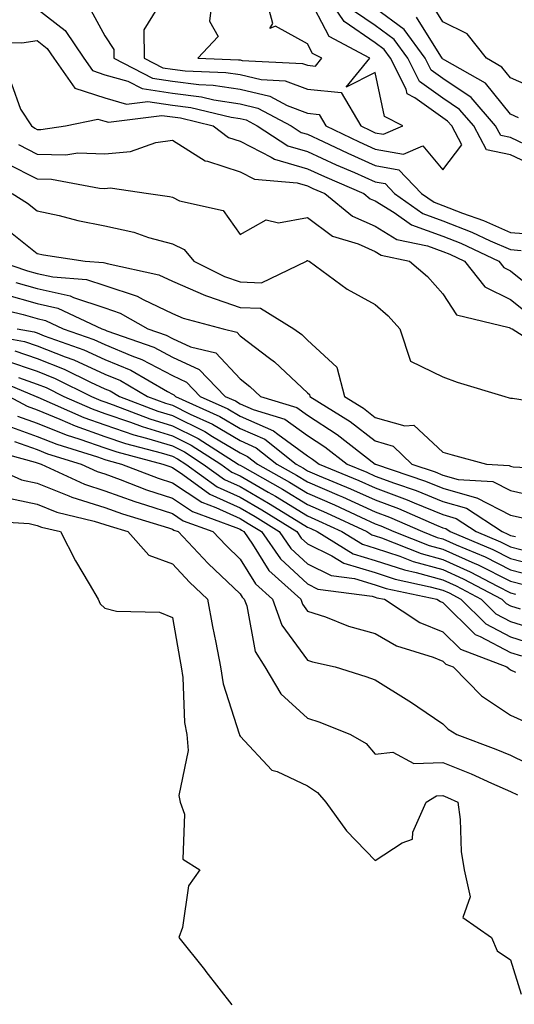
# Model space of a CAD drawing. Units: inches. Extents: x 955283 to 957923, y 7276778 to 7279418.
# Drawn here: x 957135 to 957209, y 7278752 to 7278898 of the extents above; entities that cross this region are included whole.
import ezdxf

# ---------------------------------------------------------------- set-up
doc = ezdxf.new("R2010")
doc.units = ezdxf.units.IN
doc.header["$MEASUREMENT"] = 0
doc.layers.add('Contour_95527276', color=7, linetype='Continuous', true_color=0xbabfab)

msp = doc.modelspace()

# ---------------------------------------------------------------- linework, layer by layer
at = {"layer": 'Contour_95527276'}
msp.add_polyline3d([(957178.05, 7278890.88, 3177), (957179.2, 7278890.77, 3177), (957180.14, 7278891.92, 3177), (957178.77, 7278892.64, 3177), (957178.05, 7278894.05, 3177), (957173.3, 7278896.67, 3177), (957172.45, 7278896.32, 3177), (957172.92, 7278897.05, 3177), (957171.64, 7278901.92, 3177), (957169.77, 7278903.64, 3177), (957168.05, 7278910.22, 3177), (957164.62, 7278905.35, 3177), (957164.06, 7278901.92, 3177), (957163.54, 7278897.41, 3177), (957164.84, 7278895.13, 3177), (957161.82, 7278891.92, 3177), (957167.83, 7278891.7, 3177), (957168.05, 7278891.67, 3177), (957168.38, 7278891.59, 3177), (957177.3, 7278891.17, 3177)], close=True, dxfattribs=at)
for points in [[(957145.71, 7278899.58, 3175), (957148.05, 7278895.26, 3175), (957149.37, 7278893.24, 3175), (957149.38, 7278891.92, 3175), (957155.09, 7278888.96, 3175), (957158.05, 7278888.53, 3175), (957161.94, 7278888.03, 3175), (957164.09, 7278887.96, 3175), (957168.05, 7278887.34, 3175), (957172.44, 7278886.31, 3175), (957175.04, 7278884.93, 3175), (957178.05, 7278883.78, 3175), (957179.74, 7278883.61, 3175), (957180.75, 7278881.92, 3175), (957185.68, 7278879.55, 3175), (957188.05, 7278878.49, 3175), (957192.23, 7278877.74, 3175), (957195.08, 7278878.95, 3175), (957198.05, 7278875.41, 3175), (957200.87, 7278879.1, 3175), (957199.36, 7278881.92, 3175), (957198.75, 7278882.62, 3175), (957198.05, 7278883.09, 3175), (957193.89, 7278886.08, 3175), (957192.78, 7278886.65, 3175), (957192.63, 7278887.34, 3175), (957190.32, 7278891.92, 3175), (957189.37, 7278893.24, 3175), (957188.05, 7278894.21, 3175), (957183.47, 7278897.34, 3175), (957180.38, 7278901.92, 3175)], [(957156.39, 7278900.26, 3176), (957153.83, 7278896.14, 3176), (957153.87, 7278891.92, 3176), (957156.62, 7278890.49, 3176), (957158.05, 7278890.29, 3176), (957159.92, 7278890.05, 3176), (957165.96, 7278889.83, 3176), (957168.05, 7278889.5, 3176), (957171.2, 7278888.77, 3176), (957174.73, 7278888.6, 3176), (957178.05, 7278887.33, 3176), (957182.99, 7278886.86, 3176), (957185.92, 7278881.92, 3176), (957187.36, 7278881.23, 3176), (957188.05, 7278880.91, 3176), (957189.27, 7278880.7, 3176), (957192.14, 7278881.92, 3176), (957189.43, 7278883.3, 3176), (957188.05, 7278889.82, 3176), (957183.77, 7278887.64, 3176), (957187.27, 7278891.92, 3176), (957181.25, 7278895.12, 3176), (957178.05, 7278901.32, 3176)], [(957212.97, 7278886.84, 3171), (957208.05, 7278889.05, 3171), (957206.76, 7278890.63, 3171), (957204.5, 7278891.92, 3171), (957201.66, 7278895.53, 3171), (957198.05, 7278897.33, 3171), (957196.29, 7278900.16, 3171)], [(957138.05, 7278899.23, 3174), (957142.18, 7278896.05, 3174), (957144.93, 7278891.92, 3174), (957146.22, 7278890.09, 3174), (957148.05, 7278889.49, 3174), (957151.45, 7278888.52, 3174), (957153.56, 7278887.43, 3174), (957158.05, 7278886.77, 3174), (957162.36, 7278886.23, 3174), (957164.19, 7278885.78, 3174), (957168.05, 7278885.17, 3174), (957170.69, 7278884.56, 3174), (957175.64, 7278881.92, 3174), (957177.1, 7278880.97, 3174), (957178.05, 7278880.7, 3174), (957180.34, 7278879.63, 3174), (957184, 7278877.87, 3174), (957188.05, 7278876.06, 3174), (957191.56, 7278875.43, 3174), (957194.91, 7278871.92, 3174), (957196.75, 7278870.62, 3174), (957198.05, 7278870.14, 3174), (957200.95, 7278869.02, 3174), (957204.06, 7278867.93, 3174), (957208.05, 7278866.18, 3174), (957211.99, 7278865.86, 3174)], [(957211.93, 7278875.8, 3174), (957208.05, 7278877.64, 3174), (957204.51, 7278878.38, 3174), (957202.61, 7278881.92, 3174), (957200.5, 7278884.37, 3174), (957198.05, 7278886, 3174), (957194.6, 7278888.47, 3174), (957192.86, 7278891.92, 3174), (957190.84, 7278894.71, 3174), (957188.05, 7278896.76, 3174), (957184.99, 7278898.86, 3174)], [(957211.35, 7278878.62, 3173), (957208.05, 7278880.19, 3173), (957206.62, 7278880.49, 3173), (957205.85, 7278881.92, 3173), (957202.25, 7278886.12, 3173), (957198.05, 7278888.91, 3173), (957196.3, 7278890.17, 3173), (957195.41, 7278891.92, 3173), (957192.32, 7278896.19, 3173), (957188.05, 7278899.33, 3173)], [(957209.25, 7278883.12, 3172), (957208.05, 7278883.66, 3172), (957204.35, 7278888.22, 3172), (957198.34, 7278891.63, 3172), (957197.99, 7278891.86, 3172), (957197.96, 7278891.92, 3172), (957197.74, 7278892.23, 3172), (957194.14, 7278898.01, 3172)], [(957130.41, 7278894.28, 3173), (957135.78, 7278894.19, 3173), (957138.05, 7278894.53, 3173), (957139.52, 7278893.39, 3173), (957140.5, 7278891.92, 3173), (957143.64, 7278887.51, 3173), (957148.05, 7278886.05, 3173), (957151.25, 7278885.12, 3173), (957154.43, 7278885.54, 3173), (957158.05, 7278885.01, 3173), (957160.79, 7278884.66, 3173), (957166.75, 7278883.22, 3173), (957168.05, 7278883.01, 3173), (957168.94, 7278882.81, 3173), (957170.6, 7278881.92, 3173), (957175.12, 7278878.99, 3173), (957178.05, 7278878.15, 3173), (957182.29, 7278876.16, 3173), (957184.96, 7278875.01, 3173), (957188.05, 7278873.63, 3173), (957189.51, 7278873.38, 3173), (957190.88, 7278871.92, 3173), (957195.09, 7278868.96, 3173), (957198.05, 7278867.88, 3173), (957202.34, 7278866.21, 3173), (957205.03, 7278864.94, 3173), (957208.05, 7278863.62, 3173), (957209.62, 7278863.49, 3173)], [(957134.27, 7278888.14, 3172), (957135.57, 7278884.4, 3172), (957137.22, 7278881.92, 3172), (957137.71, 7278881.58, 3172), (957138.05, 7278881.4, 3172), (957138.58, 7278881.39, 3172), (957142.22, 7278881.92, 3172), (957147.03, 7278882.94, 3172), (957148.05, 7278882.6, 3172), (957148.58, 7278882.45, 3172), (957156.49, 7278883.48, 3172), (957158.05, 7278883.25, 3172), (957159.23, 7278883.1, 3172), (957164.09, 7278881.92, 3172), (957166.36, 7278880.23, 3172), (957168.05, 7278879.66, 3172), (957172.66, 7278877.31, 3172), (957173.14, 7278877.01, 3172), (957178.05, 7278875.59, 3172), (957180.55, 7278874.42, 3172), (957186.35, 7278871.92, 3172), (957187.29, 7278871.16, 3172), (957188.05, 7278870.82, 3172), (957190.84, 7278869.13, 3172), (957193.43, 7278867.3, 3172), (957198.05, 7278865.61, 3172), (957200.71, 7278864.58, 3172), (957206.33, 7278861.92, 3172), (957207.09, 7278860.96, 3172), (957208.05, 7278860.49, 3172), (957212.81, 7278856.68, 3172)], [(957135.3, 7278879.17, 3171), (957138.05, 7278877.75, 3171), (957142.31, 7278877.66, 3171), (957144.05, 7278877.92, 3171), (957148.05, 7278877.81, 3171), (957151.84, 7278878.13, 3171), (957155.62, 7278879.49, 3171), (957158.05, 7278879.83, 3171), (957162.89, 7278876.76, 3171), (957163.25, 7278876.72, 3171), (957168.05, 7278875.11, 3171), (957170.17, 7278874.04, 3171), (957176.48, 7278873.49, 3171), (957178.05, 7278873.04, 3171), (957178.81, 7278872.68, 3171), (957180.58, 7278871.92, 3171), (957184.69, 7278868.56, 3171), (957188.05, 7278867.08, 3171), (957191.26, 7278865.13, 3171), (957195.8, 7278864.17, 3171), (957198.05, 7278863.35, 3171), (957199.08, 7278862.95, 3171), (957201.24, 7278861.92, 3171), (957204.26, 7278858.13, 3171), (957208.05, 7278856.26, 3171), (957210.45, 7278854.32, 3171)], [(957133.59, 7278876.38, 3170), (957138.05, 7278874.1, 3170), (957140.19, 7278874.06, 3170), (957147.28, 7278872.69, 3170), (957148.05, 7278872.67, 3170), (957148.87, 7278872.74, 3170), (957154.52, 7278871.92, 3170), (957157.62, 7278871.49, 3170), (957158.05, 7278871.37, 3170), (957159.11, 7278870.86, 3170), (957165.55, 7278869.42, 3170), (957168.05, 7278865.84, 3170), (957171.92, 7278868.05, 3170), (957173.72, 7278867.59, 3170), (957178.05, 7278868.36, 3170), (957181.72, 7278865.59, 3170), (957185.5, 7278864.47, 3170), (957188.05, 7278863.34, 3170), (957188.94, 7278862.81, 3170), (957193.1, 7278861.92, 3170), (957195.76, 7278859.63, 3170), (957198.05, 7278857.08, 3170), (957200.09, 7278853.96, 3170), (957207.85, 7278852.12, 3170), (957208.05, 7278852.02, 3170), (957208.11, 7278851.98, 3170), (957208.32, 7278851.92, 3170), (957214.24, 7278848.11, 3170)], [(957134.37, 7278871.92, 3169), (957136.63, 7278870.5, 3169), (957138.05, 7278869.37, 3169), (957141.32, 7278868.65, 3169), (957144.05, 7278867.92, 3169), (957148.05, 7278867.13, 3169), (957152.33, 7278866.2, 3169), (957154.53, 7278865.44, 3169), (957158.05, 7278864.5, 3169), (957159.79, 7278863.66, 3169), (957161.22, 7278861.92, 3169), (957165.77, 7278859.64, 3169), (957168.05, 7278858.87, 3169), (957171.24, 7278858.73, 3169), (957177.87, 7278861.92, 3169), (957177.97, 7278862, 3169), (957178.05, 7278862.02, 3169), (957178.1, 7278861.97, 3169), (957178.28, 7278861.92, 3169), (957183.92, 7278857.79, 3169), (957188.05, 7278855.49, 3169), (957189.95, 7278853.82, 3169), (957191.68, 7278851.92, 3169), (957193.24, 7278847.11, 3169), (957198.05, 7278844.81, 3169), (957200.15, 7278844.02, 3169), (957207.2, 7278841.92, 3169), (957207.86, 7278841.73, 3169), (957208.05, 7278841.68, 3169), (957208.33, 7278841.64, 3169), (957216.49, 7278840.36, 3169)], [(957133.13, 7278867, 3168), (957138.05, 7278863.06, 3168), (957138.99, 7278862.86, 3168), (957145.17, 7278861.92, 3168), (957147.86, 7278861.73, 3168), (957148.05, 7278861.68, 3168), (957148.41, 7278861.56, 3168), (957156.04, 7278859.91, 3168), (957158.05, 7278858.95, 3168), (957162.95, 7278856.82, 3168), (957163.22, 7278856.75, 3168), (957168.05, 7278855.09, 3168), (957171.09, 7278854.96, 3168), (957176.01, 7278851.92, 3168), (957177.18, 7278851.05, 3168), (957178.05, 7278850.24, 3168), (957182.35, 7278846.22, 3168), (957183.5, 7278841.92, 3168), (957186.29, 7278840.16, 3168), (957188.05, 7278838.82, 3168), (957192.42, 7278837.55, 3168), (957193.77, 7278837.64, 3168), (957198.05, 7278833.68, 3168), (957199.42, 7278833.29, 3168), (957204.51, 7278831.92, 3168), (957207.84, 7278831.71, 3168), (957208.05, 7278831.6, 3168), (957208.46, 7278831.51, 3168), (957217.19, 7278831.06, 3168)], [(957132.36, 7278861.92, 3167), (957136.62, 7278860.49, 3167), (957138.05, 7278860.09, 3167), (957140.39, 7278859.58, 3167), (957145.36, 7278859.23, 3167), (957148.05, 7278858.34, 3167), (957152.86, 7278856.73, 3167), (957153.72, 7278856.25, 3167), (957158.05, 7278854.2, 3167), (957159.63, 7278853.5, 3167), (957165.55, 7278851.92, 3167), (957167.56, 7278851.43, 3167), (957168.05, 7278850.9, 3167), (957172.4, 7278847.57, 3167), (957173.15, 7278847.02, 3167), (957178.05, 7278842.44, 3167), (957178.32, 7278842.19, 3167), (957178.39, 7278841.92, 3167), (957184.32, 7278838.19, 3167), (957188.05, 7278835.36, 3167), (957190.71, 7278834.58, 3167), (957193.47, 7278831.92, 3167), (957196.89, 7278830.76, 3167), (957198.05, 7278830.28, 3167), (957200.32, 7278829.65, 3167), (957205.45, 7278829.32, 3167), (957208.05, 7278827.98, 3167), (957213.02, 7278826.89, 3167)], [(957134.9, 7278858.77, 3166), (957138.05, 7278857.88, 3166), (957142.91, 7278856.78, 3166), (957143.42, 7278856.55, 3166), (957148.05, 7278855, 3166), (957150.35, 7278854.22, 3166), (957154.43, 7278851.92, 3166), (957157.11, 7278850.98, 3166), (957158.05, 7278850.48, 3166), (957160.71, 7278849.26, 3166), (957164.48, 7278848.35, 3166), (957168.05, 7278844.51, 3166), (957169.51, 7278843.38, 3166), (957171.07, 7278841.92, 3166), (957176.43, 7278840.3, 3166), (957178.05, 7278839.13, 3166), (957182.41, 7278836.28, 3166), (957188.02, 7278831.92, 3166), (957188.07, 7278831.9, 3166), (957195.5, 7278829.37, 3166), (957198.05, 7278828.34, 3166), (957203.03, 7278826.94, 3166), (957203.07, 7278826.94, 3166), (957208.05, 7278824.36, 3166), (957210.05, 7278823.92, 3166)], [(957133.16, 7278857.03, 3165), (957138.05, 7278855.65, 3165), (957141.1, 7278854.97, 3165), (957147.6, 7278851.92, 3165), (957147.93, 7278851.8, 3165), (957148.05, 7278851.74, 3165), (957148.34, 7278851.63, 3165), (957155.32, 7278849.19, 3165), (957158.05, 7278847.74, 3165), (957162.03, 7278845.9, 3165), (957165.85, 7278841.92, 3165), (957167.38, 7278841.25, 3165), (957168.05, 7278840.84, 3165), (957169.98, 7278839.99, 3165), (957174.69, 7278838.56, 3165), (957178.05, 7278836.14, 3165), (957180.6, 7278834.47, 3165), (957183.89, 7278831.92, 3165), (957186.83, 7278830.7, 3165), (957188.05, 7278830.14, 3165), (957190.88, 7278829.09, 3165), (957194.12, 7278827.99, 3165), (957198.05, 7278826.38, 3165), (957201.54, 7278825.41, 3165), (957206.81, 7278821.92, 3165), (957207.68, 7278821.55, 3165), (957208.05, 7278821.37, 3165), (957208.79, 7278821.18, 3165)], [(957131.31, 7278855.18, 3164), (957135.96, 7278854.01, 3164), (957138.05, 7278853.42, 3164), (957139.28, 7278853.15, 3164), (957141.91, 7278851.92, 3164), (957146.44, 7278850.31, 3164), (957148.05, 7278849.58, 3164), (957152.07, 7278847.9, 3164), (957153.52, 7278847.39, 3164), (957158.05, 7278845, 3164), (957160.16, 7278844.03, 3164), (957162.17, 7278841.92, 3164), (957166.23, 7278840.1, 3164), (957168.05, 7278839.01, 3164), (957172.98, 7278836.85, 3164), (957173.64, 7278836.33, 3164), (957178.05, 7278833.15, 3164), (957178.79, 7278832.66, 3164), (957179.76, 7278831.92, 3164), (957185.61, 7278829.48, 3164), (957188.05, 7278828.38, 3164), (957192.76, 7278826.63, 3164), (957193.79, 7278826.18, 3164), (957198.05, 7278824.43, 3164), (957200.01, 7278823.88, 3164), (957202.98, 7278821.92, 3164), (957206.56, 7278820.43, 3164), (957208.05, 7278819.67, 3164), (957211.1, 7278818.87, 3164)], [(957135.08, 7278851.92, 3163), (957137.59, 7278851.46, 3163), (957138.05, 7278851.3, 3163), (957139.07, 7278850.9, 3163), (957144.94, 7278848.81, 3163), (957148.05, 7278847.4, 3163), (957151.92, 7278845.79, 3163), (957157.35, 7278842.62, 3163), (957158.05, 7278842.25, 3163), (957158.27, 7278842.14, 3163), (957158.5, 7278841.92, 3163), (957165.09, 7278838.96, 3163), (957168.05, 7278837.19, 3163), (957171.71, 7278835.58, 3163), (957176.37, 7278831.92, 3163), (957177.44, 7278831.31, 3163), (957178.05, 7278830.93, 3163), (957179.78, 7278830.19, 3163), (957184.4, 7278828.27, 3163), (957188.05, 7278826.61, 3163), (957191.47, 7278825.34, 3163), (957197.1, 7278822.87, 3163), (957198.05, 7278822.48, 3163), (957198.49, 7278822.36, 3163), (957199.15, 7278821.92, 3163), (957205.42, 7278819.29, 3163), (957208.05, 7278817.97, 3163), (957212.84, 7278816.71, 3163)], [(957128.53, 7278851.44, 3162), (957136.18, 7278850.05, 3162), (957138.05, 7278849.42, 3162), (957142.2, 7278847.77, 3162), (957143.46, 7278847.33, 3162), (957148.05, 7278845.23, 3162), (957150.38, 7278844.25, 3162), (957154.39, 7278841.92, 3162), (957157.03, 7278840.9, 3162), (957158.05, 7278840.6, 3162), (957160.67, 7278839.3, 3162), (957163.96, 7278837.83, 3162), (957168.05, 7278835.38, 3162), (957170.45, 7278834.32, 3162), (957173.5, 7278831.92, 3162), (957176.4, 7278830.27, 3162), (957178.05, 7278829.26, 3162), (957182.72, 7278827.25, 3162), (957183.19, 7278827.06, 3162), (957188.05, 7278824.84, 3162), (957190.18, 7278824.05, 3162), (957195.04, 7278821.92, 3162), (957197.2, 7278821.07, 3162), (957198.05, 7278820.84, 3162), (957200.01, 7278819.96, 3162), (957204.3, 7278818.17, 3162), (957208.05, 7278816.28, 3162), (957211.51, 7278815.38, 3162)], [(957134.77, 7278848.64, 3161), (957138.05, 7278847.53, 3161), (957142.06, 7278845.93, 3161), (957145.96, 7278844.01, 3161), (957148.05, 7278843.06, 3161), (957148.85, 7278842.72, 3161), (957150.23, 7278841.92, 3161), (957155.88, 7278839.75, 3161), (957158.05, 7278839.1, 3161), (957162.84, 7278836.71, 3161), (957163.97, 7278836, 3161), (957168.05, 7278833.55, 3161), (957169.18, 7278833.05, 3161), (957170.63, 7278831.92, 3161), (957175.36, 7278829.23, 3161), (957178.05, 7278827.59, 3161), (957182.01, 7278825.88, 3161), (957185.92, 7278824.05, 3161), (957188.05, 7278823.08, 3161), (957188.9, 7278822.77, 3161), (957190.82, 7278821.92, 3161), (957196.02, 7278819.89, 3161), (957198.05, 7278819.32, 3161), (957202.76, 7278817.21, 3161), (957203.17, 7278817.04, 3161), (957208.05, 7278814.59, 3161), (957210.16, 7278814.03, 3161)], [(957133.36, 7278847.23, 3160), (957138.05, 7278845.64, 3160), (957140.72, 7278844.59, 3160), (957146.11, 7278841.92, 3160), (957147.45, 7278841.32, 3160), (957148.05, 7278841.11, 3160), (957149.28, 7278840.69, 3160), (957154.73, 7278838.6, 3160), (957158.05, 7278837.59, 3160), (957161.84, 7278835.71, 3160), (957167.79, 7278831.92, 3160), (957167.94, 7278831.81, 3160), (957168.05, 7278831.75, 3160), (957168.44, 7278831.53, 3160), (957174.33, 7278828.2, 3160), (957178.05, 7278825.91, 3160), (957180.84, 7278824.71, 3160), (957186.79, 7278821.92, 3160), (957187.57, 7278821.44, 3160), (957188.05, 7278821.3, 3160), (957188.98, 7278820.99, 3160), (957194.83, 7278818.7, 3160), (957198.05, 7278817.81, 3160), (957202.11, 7278815.98, 3160), (957206.11, 7278813.86, 3160), (957208.05, 7278812.89, 3160), (957208.81, 7278812.68, 3160)], [(957130.95, 7278844.82, 3158), (957137.92, 7278841.92, 3158), (957138, 7278841.87, 3158), (957138.05, 7278841.86, 3158), (957138.16, 7278841.81, 3158), (957144.93, 7278838.8, 3158), (957148.05, 7278837.71, 3158), (957152.37, 7278836.24, 3158), (957154.22, 7278835.75, 3158), (957158.05, 7278834.59, 3158), (957159.83, 7278833.7, 3158), (957162.62, 7278831.92, 3158), (957165.77, 7278829.64, 3158), (957168.05, 7278828.59, 3158), (957172.28, 7278826.15, 3158), (957176.37, 7278823.6, 3158), (957178.05, 7278822.57, 3158), (957178.51, 7278822.38, 3158), (957179.48, 7278821.92, 3158), (957184.79, 7278818.66, 3158), (957188.05, 7278817.67, 3158), (957192.38, 7278816.25, 3158), (957194.09, 7278815.88, 3158), (957198.05, 7278814.78, 3158), (957200.02, 7278813.89, 3158), (957203.73, 7278811.92, 3158), (957205.9, 7278809.77, 3158), (957208.05, 7278808.64, 3158), (957212.8, 7278807.17, 3158)], [(957135.28, 7278844.69, 3159), (957138.05, 7278843.75, 3159), (957139.36, 7278843.23, 3159), (957142.01, 7278841.92, 3159), (957146.19, 7278840.06, 3159), (957148.05, 7278839.41, 3159), (957151.87, 7278838.1, 3159), (957153.58, 7278837.45, 3159), (957158.05, 7278836.09, 3159), (957160.83, 7278834.7, 3159), (957165.2, 7278831.92, 3159), (957166.86, 7278830.73, 3159), (957168.05, 7278830.17, 3159), (957172.19, 7278827.78, 3159), (957173.28, 7278827.15, 3159), (957178.05, 7278824.24, 3159), (957179.67, 7278823.54, 3159), (957183.13, 7278821.92, 3159), (957186.17, 7278820.05, 3159), (957188.05, 7278819.49, 3159), (957191.69, 7278818.28, 3159), (957193.65, 7278817.52, 3159), (957198.05, 7278816.3, 3159), (957201.07, 7278814.94, 3159), (957206.75, 7278811.92, 3159), (957207.41, 7278811.28, 3159), (957208.05, 7278810.93, 3159), (957209.49, 7278810.48, 3159)], [(957133.92, 7278841.92, 3157), (957136.58, 7278840.45, 3157), (957138.05, 7278839.91, 3157), (957141.42, 7278838.55, 3157), (957143.67, 7278837.55, 3157), (957148.05, 7278836.01, 3157), (957151.1, 7278834.97, 3157), (957156.39, 7278833.58, 3157), (957158.05, 7278833.08, 3157), (957158.82, 7278832.69, 3157), (957160.04, 7278831.92, 3157), (957164.69, 7278828.56, 3157), (957168.05, 7278827.01, 3157), (957171.27, 7278825.14, 3157), (957176.45, 7278821.92, 3157), (957177.1, 7278820.97, 3157), (957178.05, 7278820.1, 3157), (957181.61, 7278818.36, 3157), (957183.39, 7278817.26, 3157), (957188.05, 7278815.87, 3157), (957191.01, 7278814.88, 3157), (957196.19, 7278813.78, 3157), (957198.05, 7278813.27, 3157), (957198.98, 7278812.85, 3157), (957200.73, 7278811.92, 3157), (957204.4, 7278808.27, 3157), (957208.05, 7278806.35, 3157), (957211.43, 7278805.3, 3157)], [(957135.14, 7278839.01, 3156), (957138.05, 7278837.96, 3156), (957142.36, 7278836.23, 3156), (957144.36, 7278835.61, 3156), (957148.05, 7278834.31, 3156), (957149.83, 7278833.7, 3156), (957156.65, 7278831.92, 3156), (957157.66, 7278831.53, 3156), (957158.05, 7278831.4, 3156), (957159.59, 7278830.38, 3156), (957163.61, 7278827.48, 3156), (957168.05, 7278825.43, 3156), (957170.28, 7278824.15, 3156), (957173.84, 7278821.92, 3156), (957175.56, 7278819.43, 3156), (957178.05, 7278817.14, 3156), (957181.55, 7278815.42, 3156), (957185, 7278814.97, 3156), (957188.05, 7278814.05, 3156), (957189.65, 7278813.52, 3156), (957197.18, 7278811.92, 3156), (957197.71, 7278811.58, 3156), (957198.05, 7278811.43, 3156), (957202.83, 7278806.7, 3156), (957203.55, 7278806.42, 3156), (957208.05, 7278804.06, 3156), (957209.68, 7278803.55, 3156)], [(957133.7, 7278837.57, 3155), (957138.05, 7278836.01, 3155), (957140.96, 7278834.83, 3155), (957146.98, 7278832.99, 3155), (957148.05, 7278832.61, 3155), (957148.57, 7278832.44, 3155), (957150.54, 7278831.92, 3155), (957155.95, 7278829.82, 3155), (957158.05, 7278829.13, 3155), (957162.39, 7278826.26, 3155), (957164.48, 7278825.49, 3155), (957168.05, 7278823.84, 3155), (957169.27, 7278823.14, 3155), (957171.23, 7278821.92, 3155), (957174.02, 7278817.89, 3155), (957178.05, 7278814.18, 3155), (957179.56, 7278813.43, 3155), (957187.59, 7278812.38, 3155), (957188.05, 7278812.24, 3155), (957188.28, 7278812.15, 3155), (957189.42, 7278811.92, 3155), (957194.63, 7278808.5, 3155), (957198.05, 7278807.1, 3155), (957200.65, 7278804.52, 3155), (957207.53, 7278801.92, 3155), (957207.79, 7278801.66, 3155), (957208.05, 7278801.48, 3155), (957208.81, 7278801.16, 3155)], [(957134.7, 7278835.27, 3154), (957138.05, 7278834.06, 3154), (957139.57, 7278833.44, 3154), (957144.54, 7278831.92, 3154), (957146.94, 7278830.81, 3154), (957148.05, 7278830.46, 3154), (957150.34, 7278829.63, 3154), (957154.24, 7278828.11, 3154), (957158.05, 7278826.85, 3154), (957161.02, 7278824.89, 3154), (957167.42, 7278822.55, 3154), (957168.05, 7278822.26, 3154), (957168.26, 7278822.13, 3154), (957168.62, 7278821.92, 3154), (957169.9, 7278820.07, 3154), (957172.32, 7278816.19, 3154), (957177.04, 7278811.92, 3154), (957177.31, 7278811.18, 3154), (957178.05, 7278810.17, 3154), (957180.67, 7278809.3, 3154), (957184.09, 7278807.96, 3154), (957188.05, 7278806.85, 3154), (957191.17, 7278805.04, 3154), (957196.61, 7278803.36, 3154), (957198.05, 7278802.77, 3154), (957198.47, 7278802.34, 3154), (957199.59, 7278801.92, 3154), (957203.76, 7278797.63, 3154), (957208.05, 7278794.76, 3154), (957210.04, 7278793.91, 3154)], [(957130.34, 7278834.21, 3153), (957137.76, 7278832.21, 3153), (957138.05, 7278832.11, 3153), (957138.19, 7278832.06, 3153), (957138.63, 7278831.92, 3153), (957145.05, 7278828.92, 3153), (957148.05, 7278827.96, 3153), (957152.49, 7278826.36, 3153), (957154.09, 7278825.88, 3153), (957158.05, 7278824.58, 3153), (957159.65, 7278823.52, 3153), (957164.04, 7278821.92, 3153), (957165.99, 7278819.86, 3153), (957168.05, 7278817.87, 3153), (957170.34, 7278814.21, 3153), (957172.86, 7278811.92, 3153), (957174.24, 7278808.11, 3153), (957178.05, 7278802.91, 3153), (957178.78, 7278802.65, 3153), (957182.1, 7278801.92, 3153), (957186.65, 7278800.52, 3153), (957188.05, 7278800.02, 3153), (957193.04, 7278796.91, 3153), (957193.12, 7278796.85, 3153), (957198.05, 7278793.5, 3153), (957198.83, 7278792.7, 3153), (957200.13, 7278791.92, 3153), (957205.9, 7278789.77, 3153), (957208.05, 7278788.84, 3153), (957212.71, 7278786.58, 3153)], [(957130.54, 7278831.92, 3152), (957135.73, 7278829.6, 3152), (957138.05, 7278829.1, 3152), (957142.75, 7278827.22, 3152), (957143.16, 7278827.03, 3152), (957148.05, 7278825.48, 3152), (957150.67, 7278824.54, 3152), (957157.48, 7278822.49, 3152), (957158.05, 7278822.3, 3152), (957158.28, 7278822.15, 3152), (957158.91, 7278821.92, 3152), (957163.35, 7278817.22, 3152), (957168.05, 7278812.7, 3152), (957168.35, 7278812.22, 3152), (957168.68, 7278811.92, 3152), (957169.04, 7278810.93, 3152), (957170.3, 7278804.17, 3152), (957171.71, 7278801.92, 3152), (957174.08, 7278797.95, 3152), (957178.05, 7278794.32, 3152), (957179.85, 7278793.72, 3152), (957184.41, 7278791.92, 3152), (957186.71, 7278790.58, 3152), (957188.05, 7278789, 3152), (957190.66, 7278789.31, 3152), (957193.77, 7278787.64, 3152), (957198.05, 7278787.78, 3152), (957202.24, 7278786.11, 3152), (957205.25, 7278784.72, 3152), (957208.05, 7278783.5, 3152), (957209.11, 7278782.98, 3152)], [(957133.16, 7278827.03, 3151), (957138.05, 7278825.97, 3151), (957140.95, 7278824.82, 3151), (957146.48, 7278823.49, 3151), (957148.05, 7278822.99, 3151), (957148.84, 7278822.71, 3151), (957151.48, 7278821.92, 3151), (957154.56, 7278818.43, 3151), (957158.05, 7278817.16, 3151), (957160.59, 7278814.46, 3151), (957163.25, 7278811.92, 3151), (957164, 7278807.87, 3151), (957164.47, 7278805.5, 3151), (957165.15, 7278801.92, 3151), (957165.54, 7278799.41, 3151), (957167.93, 7278792.04, 3151), (957167.96, 7278791.92, 3151), (957167.96, 7278791.83, 3151), (957168.05, 7278791.65, 3151), (957172.78, 7278786.65, 3151), (957173.53, 7278786.44, 3151), (957178.05, 7278784.31, 3151), (957179.49, 7278783.36, 3151), (957180.75, 7278781.92, 3151), (957183.82, 7278777.69, 3151), (957188.05, 7278773.27, 3151), (957192.03, 7278775.9, 3151), (957193.54, 7278776.43, 3151), (957193.6, 7278777.47, 3151), (957195.6, 7278781.92, 3151), (957197.1, 7278782.87, 3151), (957198.05, 7278782.9, 3151), (957198.75, 7278782.62, 3151), (957200.27, 7278781.92, 3151), (957200.61, 7278779.36, 3151), (957200.75, 7278774.62, 3151), (957201.2, 7278771.92, 3151), (957202.08, 7278767.89, 3151), (957200.98, 7278764.85, 3151), (957205.26, 7278761.92, 3151), (957206.06, 7278759.93, 3151), (957208.05, 7278758.6, 3151), (957209.65, 7278753.52, 3151)], [(957129.71, 7278823.58, 3150), (957136.87, 7278823.1, 3150), (957138.05, 7278822.85, 3150), (957138.71, 7278822.58, 3150), (957141.48, 7278821.92, 3150), (957143.71, 7278817.58, 3150), (957145.76, 7278814.21, 3150), (957147.09, 7278811.92, 3150), (957147.37, 7278811.24, 3150), (957148.05, 7278810.58, 3150), (957149.8, 7278810.17, 3150), (957156.16, 7278810.03, 3150), (957158.05, 7278809.23, 3150), (957159.15, 7278803.02, 3150), (957159.36, 7278801.92, 3150), (957159.6, 7278800.37, 3150), (957159.83, 7278793.7, 3150), (957160.2, 7278791.92, 3150), (957160.4, 7278789.57, 3150), (957159.02, 7278782.89, 3150), (957159.18, 7278781.92, 3150), (957159.83, 7278780.14, 3150), (957159.61, 7278773.48, 3150), (957162.1, 7278771.92, 3150), (957160.43, 7278769.54, 3150), (957159.53, 7278763.4, 3150), (957159.01, 7278761.92, 3150), (957162.81, 7278757.16, 3150), (957163.02, 7278756.89, 3150), (957166.84, 7278751.92, 3150)]]:
    msp.add_polyline3d(points, dxfattribs=at)

doc.saveas('drawing.dxf')
